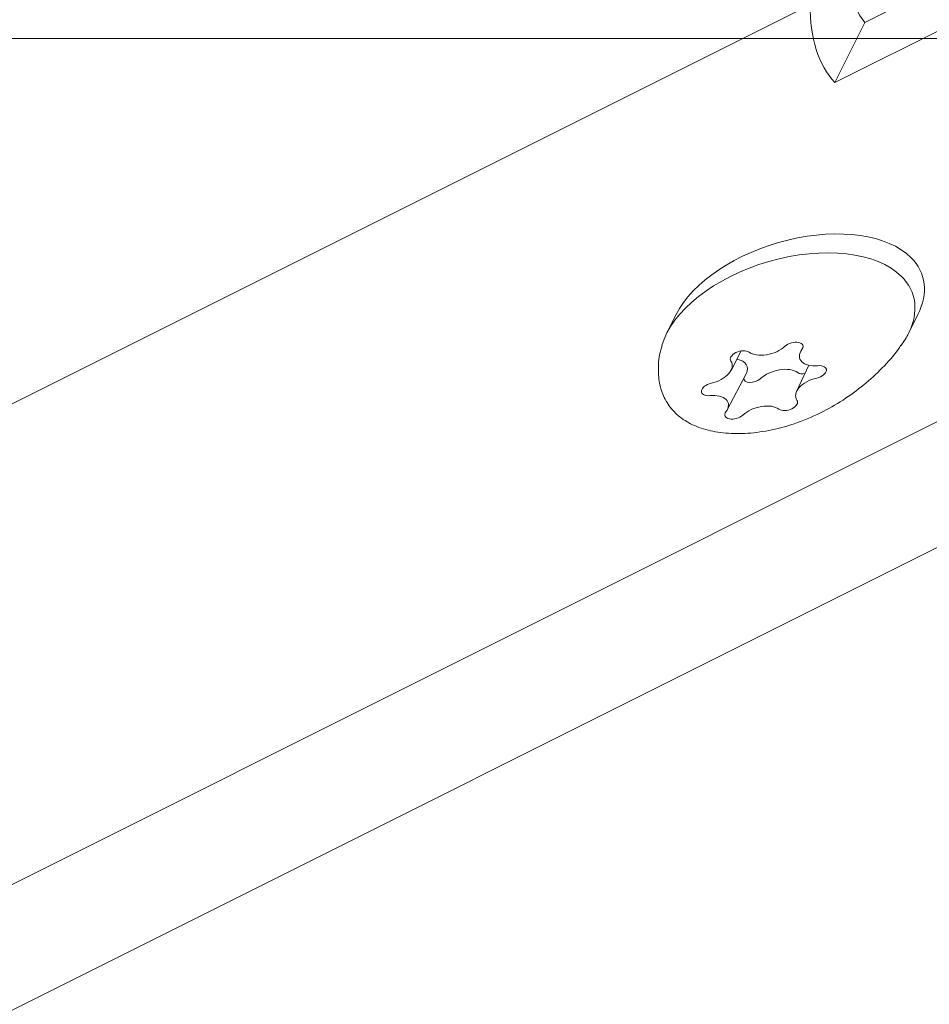
# Model space of a CAD drawing. Units: millimetres. Extents: x -73 to 74, y -60 to 62.
# Drawn here: x 11 to 26, y -16 to 0 of the extents above; entities that cross this region are included whole.
import ezdxf

# ---------------------------------------------------------------- set-up
doc = ezdxf.new("R2010")
doc.units = ezdxf.units.MM
doc.layers.add('Isometric$11', color=7, linetype='Continuous', true_color=0xffffff)
doc.layers.add('ORTHO$7', color=7, linetype='Continuous', true_color=0xffffff)

msp = doc.modelspace()

# ---------------------------------------------------------------- linework, layer by layer
at = {"layer": 'Isometric$11', "color": 3, "linetype": 'Continuous', "lineweight": 18}
for p, q in [((26.583, 1.267, -25.317), (24.583, 0.267, -24.317)), ((24.583, 0.267, -24.317), (24.083, -0.733, -24.817)), ((26.083, 0.267, -25.817), (24.083, -0.733, -24.817)), ((-2.25, -20.4, -18.15), (30.417, -4.067, -34.483)), ((21.435, -4.6, -26.035), (21.278, -4.914, -26.192)), ((25.308, -4.914, -30.222), (25.465, -4.6, -30.065)), ((22.352, -5.528, -27.881), (22.523, -5.205, -27.728)), ((23.551, -5.131, -28.683), (23.508, -5.223, -28.731)), ((23.649, -5.444, -29.093), (23.443, -5.88, -29.324)), ((-0.547, -21.645, -21.098), (31.5, -5.621, -37.121)), ((22.288, -6.185, -28.473), (22.604, -5.586, -28.19))]:
    msp.add_line(p, q, dxfattribs=at)
at = {"layer": 'Isometric$11', "color": 4, "linetype": 'Continuous', "lineweight": 13}
msp.add_line((23.669, 0.56, -23.11), (-68.998, -45.774, 23.224), dxfattribs=at)
at = {"layer": 'Isometric$11', "color": 3, "linetype": 'Continuous', "lineweight": 18, "extrusion": (0.57735, -0.57735, 0.57735)}
for centre, major_axis, start_param, end_param in [((25.083, 1.267, -23.817), (0, -2.121, -2.121), 3.926991, 5.497787), ((25.083, 1.267, -23.817), (0, -1.061, -1.061), 3.926991, 5.497787), ((23.45, -4.6, -28.05), (2.015, 0, -2.015), 0.785398, 3.141691), ((23.293, -4.914, -28.207), (2.015, 0, -2.015), 0.785398, 3.293273), ((23.45, -4.6, -28.05), (2.015, 0, -2.015), 0, 0.785398), ((23.293, -4.914, -28.207), (2.015, 0, -2.015), 0, 0.785398), ((23.293, -4.914, -28.207), (2.015, 0, -2.015), 6.134941, 6.283185), ((23.382, -5.166, -28.548), (-0.161, 0, 0.161), 4.450581, 5.914513), ((23.382, -5.166, -28.548), (-0.161, 0, 0.161), 2.986666, 4.450581), ((22.509, -5.309, -27.818), (-0.161, 0, 0.161), 5.497795, 6.961711), ((22.509, -5.309, -27.818), (-0.161, 0, 0.161), 4.033864, 5.497795), ((22.964, -5.043, -28.007), (0.352, 0, -0.352), 4.033864, 5.914513), ((23.862, -5.219, -29.081), (0.352, 0, -0.352), 2.986666, 4.867316), ((22.002, -5.524, -27.526), (0.352, 0, -0.352), 5.081061, 6.961711), ((22.238, -5.581, -27.819), (-0.369, 0, 0.369), 3.123101, 4.456805), ((23.136, -5.757, -28.893), (-0.369, 0, 0.369), 4.033864, 5.914513), ((23.591, -5.491, -29.082), (0.144, 0, -0.144), 4.033864, 4.986283), ((23.772, -5.557, -29.329), (-0.161, 0, 0.161), 1.939468, 3.403383), ((23.772, -5.557, -29.329), (-0.161, 0, 0.161), 3.403383, 4.867316), ((22.718, -5.634, -28.352), (0.144, 0, -0.144), 3.380965, 5.914513), ((23.798, -5.876, -29.674), (0.352, 0, -0.352), 1.939468, 3.820118), ((22.028, -5.843, -27.871), (-0.161, 0, 0.161), 0.261807, 1.725723), ((22.028, -5.843, -27.871), (-0.161, 0, 0.161), 5.081061, 6.544993), ((21.938, -6.181, -28.119), (0.352, 0, -0.352), 6.128259, 8.008908), ((23.291, -6.091, -29.382), (-0.161, 0, 0.161), 2.356202, 3.820118), ((22.418, -6.234, -28.652), (-0.161, 0, 0.161), 6.128259, 7.59219), ((22.836, -6.357, -29.193), (0.352, 0, -0.352), 0.892271, 2.772921), ((23.291, -6.091, -29.382), (-0.161, 0, 0.161), 0.892271, 2.356202), ((22.418, -6.234, -28.652), (-0.161, 0, 0.161), 1.309005, 2.772921)]:
    msp.add_ellipse(centre, major_axis=major_axis, ratio=0.57735, start_param=start_param, end_param=end_param, dxfattribs=at)
at = {"layer": 'Isometric$11', "color": 3, "linetype": 'Continuous', "lineweight": 18}
msp.add_open_spline([(21.204, -5.12, -26.324), (21.196, -5.143, -26.339), (21.151, -5.276, -26.427), (21.133, -5.501, -26.635), (21.156, -5.78, -26.936), (21.246, -6.021, -27.267), (21.396, -6.227, -27.624), (21.61, -6.393, -28.003), (21.885, -6.512, -28.397), (22.213, -6.579, -28.792), (22.582, -6.588, -29.171), (22.982, -6.539, -29.521), (23.406, -6.427, -29.833), (23.823, -6.255, -30.079), (24.213, -6.035, -30.248), (24.562, -5.782, -30.345), (24.872, -5.495, -30.367), (25.08, -5.266, -30.347), (25.168, -5.134, -30.302), (25.183, -5.111, -30.294)], degree=3, knots=[0, 0, 0, 0, 0.012228, 0.070433, 0.128321, 0.187372, 0.249016, 0.314206, 0.382619, 0.452466, 0.522733, 0.593904, 0.66679, 0.74248, 0.807886, 0.870043, 0.929794, 0.988147, 1, 1, 1, 1], dxfattribs=at)
at = {"layer": 'ORTHO$7', "color": 3, "linetype": 'Continuous', "lineweight": 18}
for p, q in [((-69.5, 0, 23.6), (69.5, 0, 23.6)), ((17.5, 0, 15), (-17.5, 0, 15)), ((-17.5, 0, 1.5), (17.5, 0, 1.5)), ((-17.5, 0), (17.5, 0)), ((-17.5, 0, 16), (17.5, 0, 16)), ((22.5, 0, 1.5), (17.5, 0, 1.5)), ((22.5, 0), (17.5, 0)), ((69.5, 0), (22.498, 0)), ((22.5, 0, 3), (22.5, 0, 10)), ((22.5, 0, 3), (22.5, 0, 1.5)), ((22.5, 0, 1.5), (22.5, 0)), ((23.5, 0, 10), (23.5, 0, 7.6)), ((23.5, 0, 7.6), (72.5, 0, 7.6))]:
    msp.add_line(p, q, dxfattribs=at)
at = {"layer": 'ORTHO$7', "color": 4, "linetype": 'Continuous', "lineweight": 13}
msp.add_line((22.498, 0), (69.5, 0), dxfattribs=at)
at = {"layer": 'ORTHO$7', "color": 3, "linetype": 'Continuous', "lineweight": 18, "extrusion": (0, -1, 0)}
msp.add_circle((17.5, 10), 2.85, dxfattribs=at)
at = {"layer": 'ORTHO$7', "color": 3, "linetype": 'Continuous', "lineweight": 18, "extrusion": (0, 1, 0)}
for centre, radius, start, end in [((-16.485, 9.414), 0.227, 329.9995, 53.8766), ((-16.485, 10.586), 0.227, 306.1234, 29.9995), ((-16.485, 9.414), 0.227, 246.1234, 329.9995), ((-16.485, 10.586), 0.227, 29.9995, 113.8766), ((-16.057, 10), 0.522, 126.1234, 233.8766), ((-16.778, 8.75), 0.522, 66.1234, 173.8766), ((-16.778, 11.25), 0.522, 186.1234, 293.8766), ((-17.5, 8.827), 0.227, 269.9996, 353.8766), ((-17.5, 11.172), 0.227, 6.1234, 89.9996), ((-17.5, 11.172), 0.227, 89.9996, 173.8766), ((-17.5, 8.827), 0.227, 186.1234, 269.9996), ((-17.5, 10), 6, 90, 180), ((-18.222, 8.75), 0.522, 6.1234, 113.8766), ((-18.222, 11.25), 0.522, 246.1234, 353.8766), ((-18.943, 10), 0.522, 306.1234, 53.8766), ((-18.515, 10.586), 0.227, 66.1234, 150.0005), ((-18.515, 9.414), 0.227, 210.0005, 293.8766), ((-18.515, 10.586), 0.227, 150.0005, 233.8766), ((-18.515, 9.414), 0.227, 126.1234, 210.0005)]:
    msp.add_arc(centre, radius, start, end, dxfattribs=at)
at = {"layer": 'ORTHO$7', "color": 3, "linetype": 'Continuous', "lineweight": 18, "extrusion": (0, -1, 0)}
for centre, radius, start, end in [((16.485, 10.586), 0.204, 66.1234, 233.8766), ((16.485, 9.414), 0.204, 126.1234, 293.8766), ((16.057, 10), 0.498, 306.1234, 53.8766), ((16.778, 8.75), 0.498, 6.1234, 113.8766), ((16.778, 11.25), 0.498, 246.1234, 353.8766), ((17.5, 8.827), 0.204, 186.1234, 353.8766), ((17.5, 11.172), 0.204, 6.1234, 173.8766), ((17.5, 10), 5, 0, 90), ((18.222, 11.25), 0.498, 186.1234, 293.8766), ((18.222, 8.75), 0.498, 66.1234, 173.8766), ((18.515, 9.414), 0.204, 246.1234, 53.8766), ((18.515, 10.586), 0.204, 306.1234, 113.8766), ((18.943, 10), 0.498, 126.1234, 233.8766)]:
    msp.add_arc(centre, radius, start, end, dxfattribs=at)

doc.saveas('drawing.dxf')
